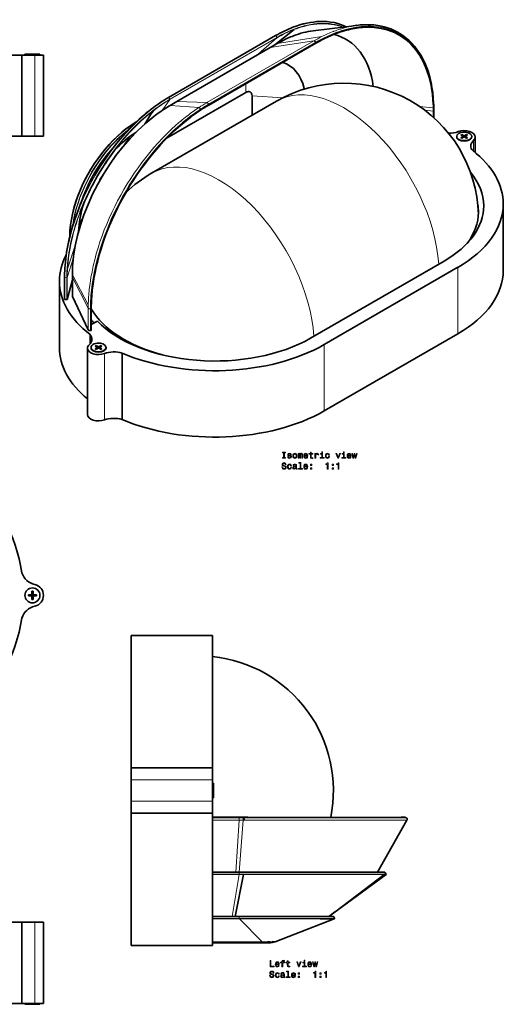
# Model space of a CAD drawing. Extents: x -398 to 403, y -319 to 450.
# Drawn here: x 132 to 403, y -192 to 360 of the extents above; entities that cross this region are included whole.
import ezdxf

# ---------------------------------------------------------------- set-up
doc = ezdxf.new("R2010")
doc.units = 0

msp = doc.modelspace()

# ---------------------------------------------------------------- linework, layer by layer
at = {"color": 7, "lineweight": 35}
for p, q in [((285.52, 354.64), (274.74, 346.02)), ((284.82, 355.93), (284.79, 355.91)), ((275.03, 351.23), (215.01, 316.57)), ((275.03, 351.23), (275.08, 351.25)), ((272.1, 344.5), (219.79, 314.3)), ((297.74, 347.01), (237.63, 312.31)), ((276, 346.75), (272.1, 344.5)), ((132.79, 340.38), (46.72, 340.38)), ((140.09, 340.38), (132.79, 340.38)), ((132.79, 294.78), (132.79, 340.38)), ((135.03, 340.86), (134.52, 340.86)), ((134.52, 340.58), (134.52, 340.86)), ((134.52, 340.58), (135.03, 340.58)), ((134.73, 340.38), (134.52, 340.58)), ((142.92, 340.86), (135.03, 340.86)), ((135.03, 340.58), (142.92, 340.58)), ((144.92, 340.38), (140.09, 340.38)), ((142.71, 340.38), (142.92, 340.58)), ((142.92, 340.58), (142.92, 340.86)), ((144.92, 294.78), (144.92, 340.38)), ((291.08, 321.67), (291.17, 321.27)), ((258.46, 319.41), (214.32, 293.93)), ((214.97, 316.55), (215.01, 316.57)), ((261.87, 306.56), (261.87, 317.45)), ((205.38, 310.09), (205.35, 310.06)), ((275.58, 314.48), (205.57, 274.06)), ((219.79, 314.3), (215.9, 312.05)), ((363.62, 310.75), (363.61, 311.26)), ((363.71, 313.36), (363.72, 313.32)), ((363.77, 311.71), (363.78, 311.67)), ((363.78, 311.67), (363.79, 311.21)), ((363.79, 311.16), (363.79, 311.21)), ((363.8, 309.4), (363.8, 309.35)), ((363.8, 309.35), (363.8, 305.24)), ((363.63, 305.4), (363.63, 308.97)), ((132.79, 294.78), (46.72, 294.78)), ((138.72, 294.78), (126.12, 294.78)), ((140.09, 294.78), (132.79, 294.78)), ((142.62, 294.78), (138.72, 294.78)), ((144.92, 294.78), (140.09, 294.78)), ((376.66, 294.77), (376.66, 294.54)), ((379.48, 295.85), (378.98, 295.57)), ((380.36, 294.77), (378.98, 295.57)), ((380.36, 294.77), (378.98, 293.97)), ((379.79, 293.87), (378.98, 293.97)), ((378.98, 293.97), (379.48, 293.69)), ((380.28, 294.82), (379.48, 295.85)), ((380.86, 295.06), (379.48, 295.85)), ((380.86, 294.48), (379.48, 293.69)), ((380.36, 294.77), (380.36, 294.2)), ((380.64, 294.36), (380.36, 294.71)), ((382.24, 295.85), (380.86, 295.06)), ((380.86, 295.06), (380.86, 294.48)), ((382.24, 293.69), (380.86, 294.48)), ((381.35, 294.71), (381.08, 294.36)), ((382.73, 295.57), (381.35, 294.77)), ((382.73, 293.97), (381.35, 294.77)), ((381.35, 294.77), (381.35, 294.2)), ((382.24, 295.85), (381.43, 294.82)), ((382.73, 293.97), (381.93, 293.87)), ((382.24, 295.85), (382.73, 295.57)), ((382.73, 293.97), (382.24, 293.69)), ((385.06, 294.77), (385.06, 294.54)), ((387.06, 294.37), (387.06, 285.63)), ((185.66, 288.07), (185.67, 288.08)), ((402.8, 219.58), (402.8, 256.81)), ((369.65, 224.83), (294.7, 181.55)), ((377.32, 221.3), (302.37, 178.02)), ((156.73, 215.66), (156.73, 215.68)), ((156.73, 203.43), (156.73, 215.66)), ((156.89, 220.64), (156.89, 220.63)), ((161.1, 217.13), (161.1, 215.54)), ((161.1, 215.54), (161.1, 204.88)), ((153.85, 176.31), (153.85, 213.54)), ((161.1, 214.2), (158.22, 203.32)), ((161.1, 204.88), (170.02, 186.25)), ((157.99, 203.22), (156.9, 203.31)), ((171.73, 198.17), (171.73, 185.92)), ((171.73, 189.15), (175.13, 191.11)), ((171.01, 178.36), (171.01, 183.59)), ((171.73, 185.92), (171.25, 185.85)), ((377.32, 184.06), (302.37, 140.79)), ((173.92, 177.17), (174.42, 177.46)), ((175.3, 176.38), (173.92, 177.17)), ((175.22, 176.42), (174.42, 177.46)), ((175.8, 176.66), (174.42, 177.46)), ((175.8, 176.66), (177.18, 177.46)), ((176.29, 176.38), (177.67, 177.17)), ((176.37, 176.42), (177.18, 177.46)), ((177.18, 177.46), (177.67, 177.17)), ((169.6, 138.75), (169.6, 175.98)), ((171.6, 176.15), (171.6, 176.38)), ((173.92, 175.58), (175.3, 176.38)), ((173.92, 175.58), (174.73, 175.47)), ((173.92, 175.58), (174.42, 175.3)), ((174.42, 175.3), (175.8, 176.09)), ((175.3, 176.38), (175.3, 175.81)), ((175.58, 175.97), (175.3, 176.32)), ((175.8, 176.66), (175.8, 176.09)), ((177.18, 175.3), (175.8, 176.09)), ((176.02, 175.97), (176.29, 176.32)), ((177.67, 175.58), (176.29, 176.38)), ((176.29, 176.38), (176.29, 175.81)), ((177.67, 175.58), (176.87, 175.47)), ((177.18, 175.3), (177.67, 175.58)), ((180, 176.15), (180, 176.38)), ((188.97, 135.98), (188.97, 173.22)), ((139.07, 39.63), (138.37, 39.63)), ((138.37, 39.63), (138.37, 37.68)), ((139.07, 39.63), (139.07, 37.68)), ((136.42, 36.98), (136.42, 37.68)), ((138.37, 37.68), (136.42, 37.68)), ((138.37, 36.98), (136.42, 36.98)), ((138.37, 36.98), (138.37, 37.68)), ((139.07, 37.68), (138.37, 37.68)), ((139.07, 36.98), (138.37, 36.98)), ((138.37, 36.98), (138.37, 35.03)), ((139.07, 35.03), (138.37, 35.03)), ((139.07, 36.98), (139.07, 37.68)), ((141.02, 37.68), (139.07, 37.68)), ((139.07, 36.98), (139.07, 35.03)), ((141.02, 36.98), (139.07, 36.98)), ((141.02, 36.98), (141.02, 37.68)), ((194.1, 14.89), (239.7, 14.89)), ((194.1, -59.41), (194.1, 14.89)), ((239.7, -59.41), (239.7, 14.89)), ((194.1, -68.21), (194.1, 7.89)), ((194.1, -37.21), (194.1, -32.71)), ((194.1, -41.71), (194.1, -37.21)), ((239.7, -59.41), (194.1, -59.41)), ((194.1, -59.41), (194.1, -66.06)), ((239.7, -66.06), (239.7, -59.41)), ((194.1, -66.06), (194.1, -78.16)), ((239.7, -78.16), (239.7, -66.06)), ((194.1, -76.01), (194.1, -68.21)), ((239.7, -68.12), (239.91, -67.91)), ((239.91, -70.1), (239.91, -67.91)), ((240.19, -67.91), (239.91, -67.91)), ((239.91, -76.31), (239.91, -70.1)), ((240.19, -67.91), (240.19, -70.1)), ((240.19, -70.1), (240.19, -76.31)), ((194.1, -152.11), (194.1, -76.01)), ((239.7, -76.1), (239.91, -76.31)), ((240.19, -76.31), (239.91, -76.31)), ((194.1, -78.16), (194.1, -84.81)), ((239.7, -84.81), (239.7, -78.16)), ((239.7, -84.81), (194.1, -84.81)), ((194.1, -159.11), (194.1, -84.81)), ((239.7, -159.11), (239.7, -84.81)), ((239.7, -87.16), (254.7, -87.16)), ((256.9, -87.16), (254.7, -87.16)), ((256.9, -87.16), (257.53, -87.16)), ((257.53, -87.16), (259.57, -87.16)), ((345.55, -87.16), (346.59, -87.16)), ((346.59, -87.16), (347.69, -87.16)), ((348.33, -87.41), (347.89, -87.16)), ((332.2, -117.9), (348.71, -88.77)), ((194.1, -107.01), (194.1, -102.51)), ((194.1, -111.51), (194.1, -107.01)), ((252.76, -117.9), (239.7, -117.9)), ((254.68, -117.98), (239.7, -117.98)), ((252.48, -142.77), (257.18, -119.23)), ((254.7, -117.9), (252.76, -117.9)), ((254.7, -117.98), (254.68, -117.98)), ((254.7, -117.9), (255.25, -117.9)), ((254.7, -117.98), (257.16, -117.98)), ((255.25, -117.9), (257.05, -117.9)), ((257.05, -117.9), (331.11, -117.9)), ((257.16, -117.98), (257.18, -117.98)), ((331.14, -117.9), (292.03, -117.9)), ((304.99, -142.8), (337.04, -119.23)), ((331.11, -117.9), (331.76, -117.9)), ((331.77, -117.9), (331.14, -117.9)), ((331.76, -117.9), (332.2, -117.9)), ((332.2, -117.9), (331.77, -117.9)), ((335.14, -117.97), (335.14, -117.97)), ((336.43, -118.06), (336.41, -118.04)), ((337.08, -118.95), (336.43, -118.06)), ((254.7, -142.77), (239.7, -142.77)), ((254.77, -142.77), (254.7, -142.77)), ((308.13, -143.93), (307.73, -142.9)), ((46.72, -145.94), (132.79, -145.94)), ((132.79, -145.94), (140.09, -145.94)), ((132.79, -145.94), (132.79, -191.54)), ((140.09, -145.94), (144.92, -145.94)), ((144.92, -145.94), (144.92, -191.54)), ((274.94, -156.94), (308.01, -144.18)), ((194.1, -159.11), (239.7, -159.11)), ((267.53, -157.61), (239.7, -157.61)), ((271.34, -157.61), (267.53, -157.61)), ((46.72, -191.54), (132.79, -191.54)), ((132.79, -191.54), (140.09, -191.54)), ((134.73, -191.54), (134.52, -191.74)), ((142.4, -191.74), (134.52, -191.74)), ((134.52, -191.74), (134.52, -192.02)), ((134.52, -192.02), (142.4, -192.02)), ((140.09, -191.54), (144.92, -191.54)), ((142.92, -191.74), (142.4, -191.74)), ((142.4, -192.02), (142.92, -192.02)), ((142.71, -191.54), (142.92, -191.74)), ((142.92, -191.74), (142.92, -192.02))]:
    msp.add_line(p, q, dxfattribs=at)
at = {"color": 7, "lineweight": 13}
for p, q in [((284.99, 355.83), (284.96, 355.82)), ((285.52, 354.9), (285.55, 354.91)), ((285.52, 354.64), (285.55, 354.65)), ((307.61, 353.62), (307.7, 353.66)), ((311.35, 354.93), (311.44, 354.96)), ((312.26, 354.04), (312.34, 354.07)), ((275.22, 351.14), (215.2, 316.48)), ((275.85, 350.24), (215.82, 315.59)), ((275.88, 350), (215.85, 315.34)), ((296.49, 348.27), (236.61, 313.7)), ((264.01, 339.82), (275.88, 350)), ((272.1, 344.5), (296.49, 348.27)), ((275.22, 351.14), (275.26, 351.16)), ((275.26, 351.16), (275.89, 350.27)), ((275.89, 350.27), (275.85, 350.24)), ((275.92, 350.02), (275.88, 350)), ((276, 346.75), (300.94, 350.67)), ((296.6, 348.33), (296.48, 348.27)), ((300.94, 350.67), (301.05, 350.73)), ((301.89, 349.8), (302, 349.86)), ((302, 349.86), (302.15, 349.39)), ((308.53, 352.74), (308.62, 352.78)), ((297.45, 347.4), (237.57, 312.83)), ((297.56, 347.47), (297.45, 347.4)), ((297.56, 347.47), (297.74, 347.01)), ((140.09, 294.78), (140.09, 340.38)), ((258.46, 319.41), (258.46, 324.33)), ((211.48, 309.29), (215.85, 315.34)), ((215.16, 316.46), (215.2, 316.48)), ((215.16, 316.46), (215.78, 315.56)), ((215.82, 315.59), (215.78, 315.56)), ((215.85, 315.34), (215.81, 315.32)), ((261.87, 317.45), (278.97, 316.33)), ((205.57, 310), (205.53, 309.98)), ((215.9, 312.05), (232.15, 310.95)), ((219.79, 314.3), (236.61, 313.7)), ((232.05, 310.89), (232.15, 310.95)), ((233.03, 310.04), (233.13, 310.1)), ((233.03, 310.04), (233.22, 309.59)), ((236.61, 313.7), (236.49, 313.63)), ((237.57, 312.83), (237.46, 312.77)), ((237.46, 312.77), (237.63, 312.31)), ((355.69, 311.59), (363.62, 310.75)), ((358.58, 309.53), (363.63, 308.97)), ((363.75, 311.04), (363.62, 310.75)), ((363.77, 309.24), (363.63, 308.97)), ((363.68, 313.18), (363.68, 313.14)), ((363.74, 311.55), (363.74, 311.5)), ((363.74, 311.5), (363.75, 311.04)), ((363.75, 311), (363.75, 311.04)), ((363.77, 309.24), (363.77, 309.2)), ((206.24, 309.14), (206.27, 309.17)), ((206.31, 308.92), (206.34, 308.94)), ((225.51, 306.23), (225.61, 306.31)), ((226.52, 305.4), (226.62, 305.47)), ((363.77, 309.2), (363.77, 305.28)), ((221.77, 303.22), (221.86, 303.29)), ((222.79, 302.4), (222.88, 302.47)), ((189.83, 289.38), (193.37, 294.68)), ((386.1, 292.46), (386.1, 286.41)), ((167.69, 251.03), (164.91, 245.39)), ((162.99, 234.7), (158.37, 220.46)), ((161.69, 226.79), (158.22, 215.55)), ((377.32, 184.06), (377.32, 221.3)), ((156.9, 215.55), (156.9, 215.56)), ((156.9, 215.56), (157.99, 215.47)), ((156.9, 203.31), (156.9, 215.55)), ((157.06, 220.53), (157.06, 220.51)), ((157.99, 215.47), (157.99, 215.45)), ((157.99, 203.22), (157.99, 215.45)), ((158.14, 220.38), (158.14, 220.39)), ((158.22, 215.56), (158.22, 215.55)), ((158.22, 203.32), (158.22, 215.55)), ((158.37, 220.46), (158.37, 220.47)), ((161.1, 217.13), (170.04, 200.28)), ((161.1, 215.54), (170.02, 198.45)), ((170.3, 205.68), (170.3, 205.71)), ((171.53, 205.24), (171.53, 205.28)), ((170.04, 200.32), (170.04, 200.28)), ((170.19, 204.12), (170.2, 204.16)), ((171.27, 199.91), (171.75, 199.98)), ((171.27, 199.91), (171.27, 199.87)), ((171.42, 203.7), (171.43, 203.74)), ((170.02, 198.45), (170.02, 198.5)), ((170.02, 198.45), (170.02, 186.25)), ((171.25, 198.09), (171.73, 198.17)), ((171.25, 198.05), (171.25, 198.09)), ((171.25, 198.05), (171.25, 185.85)), ((302.37, 140.79), (302.37, 178.02)), ((179.11, 135.72), (179.11, 172.95)), ((239.7, -66.06), (194.1, -66.06)), ((239.7, -78.16), (194.1, -78.16)), ((254.64, -87.41), (239.7, -87.41)), ((254.64, -87.41), (254.64, -88.77)), ((254.7, -87.41), (254.64, -87.41)), ((254.7, -87.41), (254.7, -87.16)), ((254.7, -87.41), (254.7, -88.77)), ((254.7, -87.41), (256.86, -87.41)), ((256.86, -87.41), (256.91, -87.41)), ((256.91, -87.41), (256.9, -87.16)), ((257.49, -87.41), (256.91, -87.41)), ((257.54, -87.41), (257.49, -87.41)), ((259.54, -87.41), (257.54, -87.41)), ((259.59, -87.41), (259.54, -87.41)), ((346, -87.41), (345.97, -87.41)), ((347.02, -87.41), (346, -87.41)), ((347.04, -87.41), (347.02, -87.41)), ((348.12, -87.41), (347.04, -87.41)), ((348.12, -87.41), (347.69, -87.16)), ((348.13, -87.41), (348.12, -87.41)), ((254.64, -88.77), (239.7, -88.77)), ((252.76, -117.9), (254.64, -88.77)), ((254.7, -88.77), (254.64, -88.77)), ((254.7, -88.77), (256.87, -88.77)), ((254.7, -117.9), (256.87, -88.77)), ((256.87, -88.77), (256.92, -88.77)), ((257.5, -88.77), (256.92, -88.77)), ((257.55, -88.77), (257.5, -88.77)), ((259.56, -88.77), (257.55, -88.77)), ((259.61, -88.77), (259.56, -88.77)), ((346.33, -88.77), (259.61, -88.77)), ((332.2, -117.9), (348.5, -88.77)), ((346.36, -88.77), (346.33, -88.77)), ((347.38, -88.77), (346.36, -88.77)), ((347.41, -88.77), (347.38, -88.77)), ((348.49, -88.77), (347.41, -88.77)), ((348.5, -88.77), (348.49, -88.77)), ((254.68, -118.06), (239.7, -118.06)), ((254.68, -118.95), (239.7, -118.95)), ((254.68, -119.23), (239.7, -119.23)), ((250.65, -142.77), (254.68, -119.23)), ((254.68, -117.98), (254.68, -118.06)), ((254.7, -118.06), (254.68, -118.06)), ((254.68, -118.95), (254.68, -119.23)), ((254.68, -118.95), (254.7, -118.95)), ((254.68, -119.23), (254.7, -119.23)), ((254.7, -118.06), (254.7, -117.98)), ((254.7, -118.95), (254.7, -118.06)), ((254.7, -118.06), (257.16, -118.06)), ((254.7, -119.23), (254.7, -118.95)), ((257.18, -118.95), (254.7, -118.95)), ((257.18, -119.23), (254.7, -119.23)), ((257.16, -118.06), (257.18, -118.06)), ((257.2, -118.95), (257.18, -118.95)), ((257.2, -119.23), (257.18, -119.23)), ((257.2, -118.95), (335.93, -118.95)), ((308.3, -140.23), (335.89, -119.23)), ((308.32, -140.22), (335.89, -119.23)), ((335.3, -118.05), (335.3, -118.05)), ((335.88, -119.23), (335.89, -119.23)), ((335.93, -118.95), (335.93, -118.95)), ((335.93, -118.95), (337.08, -118.95)), ((254.7, -142.9), (239.7, -142.9)), ((254.7, -142.77), (254.7, -142.9)), ((254.7, -143.93), (254.7, -142.9)), ((254.77, -142.9), (254.7, -142.9)), ((254.77, -142.9), (254.77, -142.77)), ((140.09, -145.94), (140.09, -191.54)), ((254.7, -143.93), (239.7, -143.93)), ((254.7, -144.18), (239.7, -144.18)), ((254.7, -143.93), (254.7, -144.18)), ((254.7, -143.93), (254.77, -143.93)), ((254.7, -144.18), (254.77, -144.18)), ((254.77, -144.18), (254.77, -143.93)), ((267.53, -156.94), (254.77, -144.18)), ((267.53, -156.94), (239.7, -156.94)), ((267.53, -156.94), (267.53, -157.61))]:
    msp.add_line(p, q, dxfattribs=at)
at = {"color": 7, "lineweight": 35}
for points in [[(284.82, 355.93), (286.61, 356.58), (288.63, 357.23), (290.64, 357.79), (292.63, 358.26), (294.59, 358.63), (296.38, 358.89), (298.28, 359.09), (300.16, 359.19), (302, 359.19), (303.77, 359.1), (305.87, 358.88), (307.92, 358.53), (310.01, 358.01), (311.46, 357.56), (313.08, 356.95), (314.64, 356.25)], [(363.71, 313.36), (363.52, 316.35), (363.21, 319.27), (362.8, 322.12), (362.28, 324.88), (361.75, 327.18), (361.19, 329.23), (360.57, 331.23), (359.88, 333.16), (359.13, 335.03), (358.38, 336.71), (357.47, 338.53), (356.49, 340.28), (355.44, 341.96), (354.33, 343.55), (352.92, 345.36), (351.41, 347.05), (349.78, 348.65), (348.59, 349.7), (346.94, 350.99), (345.29, 352.12), (343.48, 353.2), (341.59, 354.16), (339.67, 354.99), (337.87, 355.64), (336.01, 356.19), (334.4, 356.57), (332.42, 356.94), (330.12, 357.22), (327.95, 357.37), (326.19, 357.39), (324.4, 357.35), (322.6, 357.23), (320.7, 357.02)], [(261.87, 317.45), (261.81, 318.14), (261.63, 318.73), (261.35, 319.22), (261.17, 319.42), (260.96, 319.58), (260.74, 319.71), (260.49, 319.8), (260.23, 319.86), (259.95, 319.87), (259.47, 319.82), (258.97, 319.66), (258.46, 319.41)], [(196.93, 302.82), (195.28, 301.81), (193.63, 300.71), (191.18, 298.92), (188.82, 297.02), (186.44, 294.92), (184.03, 292.59), (181.75, 290.18), (179.54, 287.64), (177.4, 284.98), (175.35, 282.22), (173.39, 279.35), (171.53, 276.4), (169.79, 273.38), (168.16, 270.3), (166.66, 267.17), (165.29, 264.01), (164.05, 260.83), (162.96, 257.64), (162.02, 254.46), (161.2, 251.21), (160.57, 248.09), (160.1, 245.1), (159.78, 242.08), (159.65, 240.11), (159.6, 238.18)], [(182.66, 286.78), (183.92, 288.28), (184.49, 289)], [(335.14, -117.97), (323.46, -117.98), (257.18, -117.98)], [(336.43, -118.06), (336.31, -117.99), (336.15, -117.98), (335.14, -117.97)], [(254.77, -142.77), (290.99, -142.81), (304.42, -142.8), (307.52, -142.77)]]:
    msp.add_lwpolyline(points, dxfattribs=at)
at = {"color": 7, "lineweight": 13}
for points in [[(312.34, 354.07), (315.04, 354.85), (317.72, 355.48), (320.39, 355.96), (323.04, 356.29), (325.65, 356.46), (326.95, 356.49), (328.23, 356.48), (330.14, 356.38), (332.02, 356.19), (333.87, 355.91), (335.68, 355.53), (337.85, 354.95), (339.95, 354.22), (341.98, 353.35), (343.95, 352.35), (345.83, 351.21), (347.64, 349.94), (349.36, 348.54), (350.99, 347.01), (352.53, 345.37), (353.97, 343.61), (355.22, 341.87), (356.39, 340.05), (357.47, 338.14), (358.47, 336.15), (359.38, 334.09), (359.89, 332.78), (360.37, 331.45), (360.84, 330.05), (361.26, 328.63), (362, 325.75), (362.61, 322.8), (363.1, 319.66), (363.46, 316.45), (363.68, 313.18)], [(275.08, 351.25), (275.13, 351.26), (275.2, 351.22), (275.26, 351.16)], [(275.89, 350.27), (275.94, 350.13), (275.94, 350.06), (275.92, 350.02)], [(297.56, 347.47), (297.38, 347.81), (297.13, 348.1), (296.92, 348.25), (296.69, 348.33), (296.6, 348.33)], [(214.97, 316.55), (215.02, 316.56), (215.1, 316.52), (215.16, 316.46)], [(215.78, 315.56), (215.84, 315.42), (215.83, 315.36), (215.81, 315.32)], [(233.03, 310.04), (232.79, 310.43), (232.46, 310.74), (232.25, 310.85), (232.05, 310.89)], [(237.46, 312.77), (237.28, 313.11), (237.03, 313.4), (236.81, 313.55), (236.58, 313.63), (236.49, 313.63)], [(196.54, 302.45), (194.18, 300.93), (191.86, 299.27), (189.58, 297.48), (187.36, 295.56), (185.2, 293.54), (183.1, 291.41), (181.87, 290.08), (180.66, 288.72), (178.33, 285.91), (176.1, 282.99), (173.99, 279.97), (172.08, 276.98), (170.28, 273.92), (168.6, 270.8), (167.04, 267.62), (165.62, 264.39), (164.33, 261.12), (163.18, 257.82), (162.22, 254.62), (161.4, 251.4), (160.73, 248.19), (160.46, 246.59), (160.22, 244.99), (159.98, 242.88), (159.82, 240.78), (159.73, 238.7)], [(161.13, 243.85), (161.49, 246.44), (161.97, 249.05), (162.55, 251.67), (163.23, 254.28), (163.74, 256.02), (164.29, 257.75), (164.88, 259.49), (165.51, 261.22), (166.9, 264.64), (168.43, 268.03), (170.1, 271.35), (171.91, 274.61), (173.86, 277.79), (175.92, 280.88), (178.04, 283.79), (180.26, 286.59), (182.59, 289.28), (183.81, 290.6), (185.05, 291.89), (186.28, 293.1), (187.52, 294.28), (189.24, 295.81), (190.99, 297.27), (192.78, 298.66)], [(161.58, 245.34), (161.95, 247.64), (162.41, 249.97), (162.96, 252.32), (163.68, 254.97), (164.49, 257.61), (165.39, 260.2), (166.57, 263.25), (167.85, 266.23), (168.77, 268.19), (170.15, 270.94), (171.63, 273.64), (173.18, 276.26), (174.8, 278.81), (176.74, 281.63), (178.78, 284.36), (180.91, 287), (183.15, 289.54), (185.16, 291.66), (187.25, 293.68), (189.3, 295.53), (191.71, 297.52)], [(156.73, 215.68), (156.75, 215.63), (156.82, 215.58), (156.9, 215.56)], [(157.99, 215.47), (158.14, 215.49), (158.19, 215.52), (158.22, 215.56)], [(171.25, 198.09), (170.86, 198.08), (170.49, 198.15), (170.25, 198.26), (170.07, 198.42), (170.02, 198.5)], [(257.49, -87.41), (257.5, -88.15), (257.5, -88.77)], [(257.54, -87.41), (257.56, -88.15), (257.55, -88.77)], [(335.3, -118.05), (323.86, -118.06), (257.18, -118.06)], [(336.43, -118.06), (336.43, -118.06), (336.41, -118.06), (335.3, -118.05)], [(307.73, -142.9), (307.73, -142.9), (307.66, -142.9), (307.19, -142.91), (303.32, -142.92), (280.99, -142.93), (254.77, -142.9)], [(254.77, -143.93), (305.39, -143.93), (308.12, -143.93), (308.13, -143.93)], [(254.77, -144.18), (300.01, -144.19), (307.89, -144.19), (308.01, -144.18), (308.01, -144.18)], [(274.94, -156.94), (275, -156.91), (275.02, -156.89), (275.03, -156.88), (275.03, -156.87), (275.03, -156.86), (275, -156.84), (274.86, -156.79), (274.31, -156.73), (273.58, -156.7), (271.81, -156.72), (270.67, -156.76), (267.53, -156.94)]]:
    msp.add_lwpolyline(points, dxfattribs=at)
for points in [[(279.61, 114.64), (278.97, 114.64), (278.97, 114.22), (280.72, 114.22), (280.72, 114.64), (280.08, 114.64), (280.08, 117.3), (280.72, 117.3), (280.72, 117.72), (278.97, 117.72), (278.97, 117.3), (279.61, 117.3)], [(283.16, 115.8), (282.74, 115.9), (282.42, 116.02), (282.31, 116.25), (282.34, 116.42), (282.45, 116.54), (282.62, 116.62), (282.87, 116.65), (283.1, 116.62), (283.29, 116.52), (283.41, 116.39), (283.46, 116.21), (283.9, 116.21), (283.9, 116.22), (283.82, 116.55), (283.61, 116.8), (283.29, 116.96), (282.87, 117.02), (282.44, 116.96), (282.13, 116.8), (281.93, 116.55), (281.87, 116.24), (281.91, 115.93), (282.05, 115.72), (282.29, 115.57), (282.62, 115.47), (283.12, 115.34), (283.42, 115.22), (283.5, 115.12), (283.53, 114.97), (283.49, 114.78), (283.37, 114.64), (283.17, 114.55), (282.91, 114.52), (282.63, 114.55), (282.43, 114.65), (282.29, 114.83), (282.24, 115.06), (281.81, 115.06), (281.88, 114.66), (282.08, 114.37), (282.41, 114.19), (282.87, 114.12), (283.34, 114.19), (283.69, 114.37), (283.9, 114.65), (283.98, 115.02), (283.92, 115.33), (283.76, 115.55), (283.51, 115.69)], [(284.74, 115.57), (284.82, 114.96), (285.06, 114.5), (285.42, 114.22), (285.92, 114.12), (286.41, 114.22), (286.77, 114.5), (287.01, 114.95), (287.09, 115.57), (287.01, 116.19), (286.77, 116.65), (286.41, 116.92), (285.92, 117.02), (285.42, 116.92), (285.06, 116.64), (284.82, 116.19)], [(285.2, 115.58), (285.24, 116.03), (285.38, 116.36), (285.61, 116.56), (285.92, 116.63), (286.22, 116.56), (286.45, 116.36), (286.59, 116.03), (286.64, 115.58), (286.59, 115.12), (286.45, 114.78), (286.22, 114.58), (285.92, 114.52), (285.61, 114.58), (285.38, 114.78), (285.24, 115.12)], [(287.73, 114.22), (288.14, 114.22), (288.14, 116.03), (288.17, 116.3), (288.24, 116.5), (288.36, 116.62), (288.51, 116.66), (288.63, 116.62), (288.71, 116.52), (288.75, 116.35), (288.77, 116.12), (288.77, 114.22), (289.15, 114.22), (289.15, 116.03), (289.18, 116.3), (289.25, 116.49), (289.37, 116.62), (289.52, 116.66), (289.64, 116.62), (289.73, 116.52), (289.78, 116.12), (289.78, 114.22), (290.18, 114.22), (290.18, 116.09), (290.16, 116.48), (290.08, 116.78), (289.92, 116.96), (289.65, 117.02), (289.35, 116.92), (289.11, 116.63), (288.92, 116.92), (288.61, 117.02), (288.32, 116.92), (288.13, 116.64), (288.13, 116.93), (287.73, 116.93)], [(291.33, 115.45), (293.11, 115.45), (293.11, 115.65), (293.03, 116.23), (292.81, 116.67), (292.46, 116.93), (291.99, 117.02), (291.53, 116.92), (291.18, 116.64), (290.95, 116.18), (290.87, 115.58), (290.95, 114.96), (291.17, 114.5), (291.52, 114.22), (291.97, 114.12), (292.37, 114.19), (292.69, 114.36), (292.93, 114.63), (293.06, 115), (292.63, 115), (292.53, 114.8), (292.4, 114.64), (292.03, 114.52), (291.74, 114.58), (291.53, 114.75), (291.38, 115.04), (291.33, 115.43)], [(291.33, 115.82), (291.39, 116.17), (291.53, 116.42), (291.73, 116.58), (292, 116.64), (292.27, 116.58), (292.48, 116.42), (292.6, 116.17), (292.65, 115.82)], [(294.58, 116.46), (294.58, 115.1), (294.61, 114.66), (294.75, 114.36), (295.03, 114.18), (295.51, 114.12), (296.03, 114.15), (296.03, 114.53), (295.65, 114.5), (295.3, 114.54), (295.12, 114.67), (295.04, 114.88), (295.02, 115.18), (295.02, 116.46), (296.03, 116.46), (296.03, 116.84), (295.02, 116.84), (295.02, 117.63), (294.58, 117.63), (294.58, 116.84), (293.81, 116.84), (293.81, 116.46)], [(297.18, 114.22), (297.63, 114.22), (297.63, 115.77), (297.67, 116.14), (297.81, 116.41), (298.03, 116.57), (298.33, 116.63), (298.55, 116.59), (298.72, 116.49), (298.82, 116.32), (298.85, 116.09), (299.3, 116.09), (299.24, 116.49), (299.08, 116.79), (298.8, 116.96), (298.42, 117.02), (298.16, 116.98), (297.94, 116.88), (297.74, 116.71), (297.59, 116.48), (297.59, 116.93), (297.18, 116.93)], [(301.41, 114.59), (301.41, 116.84), (300.27, 116.84), (300.27, 116.46), (300.97, 116.46), (300.97, 114.59), (300.06, 114.59), (300.06, 114.22), (302.33, 114.22), (302.33, 114.59)], [(301.43, 117.84), (300.96, 117.84), (300.96, 117.34), (301.43, 117.34)], [(304.81, 116.03), (305.25, 116.03), (305.16, 116.43), (304.95, 116.75), (304.61, 116.95), (304.17, 117.02), (303.68, 116.92), (303.32, 116.64), (303.08, 116.18), (303, 115.57), (303.08, 114.96), (303.31, 114.5), (303.66, 114.22), (304.15, 114.12), (304.59, 114.2), (304.93, 114.41), (305.16, 114.74), (305.26, 115.19), (304.83, 115.19), (304.76, 114.91), (304.62, 114.69), (304.42, 114.56), (304.17, 114.52), (303.86, 114.59), (303.64, 114.79), (303.5, 115.12), (303.46, 115.58), (303.5, 116.04), (303.64, 116.36), (303.87, 116.57), (304.17, 116.64), (304.43, 116.59), (304.63, 116.47), (304.76, 116.28)], [(309.97, 114.22), (310.44, 114.22), (311.43, 116.93), (310.97, 116.93), (310.21, 114.74), (309.43, 116.93), (308.97, 116.93)], [(313.55, 114.59), (313.55, 116.84), (312.41, 116.84), (312.41, 116.46), (313.11, 116.46), (313.11, 114.59), (312.2, 114.59), (312.2, 114.22), (314.47, 114.22), (314.47, 114.59)], [(313.57, 117.84), (313.1, 117.84), (313.1, 117.34), (313.57, 117.34)], [(315.62, 115.45), (317.4, 115.45), (317.4, 115.65), (317.32, 116.23), (317.1, 116.67), (316.75, 116.93), (316.28, 117.02), (315.82, 116.92), (315.47, 116.64), (315.24, 116.18), (315.16, 115.58), (315.23, 114.96), (315.46, 114.5), (315.81, 114.22), (316.26, 114.12), (316.66, 114.19), (316.98, 114.36), (317.22, 114.63), (317.35, 115), (316.91, 115), (316.82, 114.8), (316.69, 114.64), (316.32, 114.52), (316.03, 114.58), (315.81, 114.75), (315.67, 115.04), (315.62, 115.43)], [(315.62, 115.82), (315.68, 116.17), (315.81, 116.42), (316.02, 116.58), (316.29, 116.64), (316.56, 116.58), (316.77, 116.42), (316.89, 116.17), (316.94, 115.82)], [(318.91, 114.22), (319.31, 116.52), (319.72, 114.22), (320.14, 114.22), (320.81, 116.93), (320.38, 116.93), (319.93, 114.63), (319.53, 116.93), (319.09, 116.93), (318.69, 114.63), (318.24, 116.93), (317.82, 116.93), (318.49, 114.22)], [(279.05, 109.33), (278.59, 109.33), (278.69, 108.79), (278.94, 108.4), (279.33, 108.16), (279.86, 108.08), (280.38, 108.16), (280.76, 108.38), (281.01, 108.73), (281.1, 109.19), (281.03, 109.6), (280.81, 109.87), (280.47, 110.04), (280.01, 110.18), (279.62, 110.27), (279.36, 110.38), (279.22, 110.54), (279.17, 110.8), (279.22, 111.02), (279.35, 111.19), (279.55, 111.31), (279.83, 111.35), (280.11, 111.3), (280.33, 111.16), (280.48, 110.94), (280.55, 110.63), (281.01, 110.63), (281.01, 110.64), (280.92, 111.11), (280.69, 111.47), (280.31, 111.69), (279.81, 111.76), (279.36, 111.69), (279, 111.48), (278.78, 111.15), (278.7, 110.73), (278.76, 110.35), (278.95, 110.09), (279.26, 109.92), (279.67, 109.79), (280.08, 109.67), (280.39, 109.56), (280.57, 109.4), (280.64, 109.14), (280.58, 108.87), (280.42, 108.67), (280.18, 108.54), (279.88, 108.5), (279.53, 108.56), (279.27, 108.72), (279.1, 108.98)], [(283.56, 109.98), (284, 109.98), (283.91, 110.39), (283.69, 110.7), (283.36, 110.9), (282.92, 110.98), (282.43, 110.88), (282.06, 110.59), (281.83, 110.14), (281.75, 109.52), (281.83, 108.91), (282.05, 108.46), (282.41, 108.17), (282.9, 108.08), (283.34, 108.15), (283.67, 108.36), (283.91, 108.7), (284.01, 109.14), (283.58, 109.14), (283.51, 108.86), (283.37, 108.65), (283.16, 108.52), (282.92, 108.48), (282.61, 108.54), (282.39, 108.74), (282.25, 109.07), (282.21, 109.53), (282.25, 109.99), (282.39, 110.32), (282.62, 110.52), (282.92, 110.59), (283.18, 110.54), (283.38, 110.43), (283.51, 110.24)], [(286.48, 108.53), (286.48, 108.51), (286.51, 108.34), (286.58, 108.22), (286.9, 108.12), (287.15, 108.16), (287.15, 108.51), (287.04, 108.49), (286.9, 108.56), (286.88, 108.76), (286.88, 110.16), (286.82, 110.52), (286.64, 110.77), (286.33, 110.92), (285.9, 110.98), (285.47, 110.92), (285.16, 110.75), (284.96, 110.48), (284.9, 110.12), (284.9, 110.09), (285.3, 110.09), (285.33, 110.31), (285.44, 110.46), (285.63, 110.55), (285.88, 110.58), (286.13, 110.56), (286.31, 110.48), (286.41, 110.35), (286.45, 110.17), (286.43, 109.96), (286.35, 109.85), (286.14, 109.8), (285.77, 109.76), (285.33, 109.67), (285.02, 109.51), (284.84, 109.26), (284.79, 108.88), (284.84, 108.55), (284.99, 108.3), (285.25, 108.15), (285.59, 108.09), (286.06, 108.2)], [(288.79, 111.42), (288.79, 108.55), (287.88, 108.55), (287.88, 108.17), (290.14, 108.17), (290.14, 108.55), (289.24, 108.55), (289.24, 111.79), (288.1, 111.79), (288.1, 111.42)], [(291.33, 109.4), (293.11, 109.4), (293.11, 109.61), (293.03, 110.19), (292.81, 110.62), (292.46, 110.88), (291.99, 110.98), (291.53, 110.88), (291.18, 110.59), (290.95, 110.14), (290.87, 109.53), (290.95, 108.91), (291.17, 108.46), (291.52, 108.17), (291.97, 108.08), (292.37, 108.14), (292.69, 108.31), (292.93, 108.59), (293.06, 108.95), (292.63, 108.95), (292.53, 108.75), (292.4, 108.6), (292.03, 108.48), (291.74, 108.53), (291.53, 108.71), (291.38, 109), (291.33, 109.38)], [(291.33, 109.77), (291.39, 110.12), (291.53, 110.38), (291.73, 110.53), (292, 110.59), (292.27, 110.53), (292.48, 110.38), (292.6, 110.12), (292.65, 109.77)], [(294.68, 110.13), (295.37, 110.13), (295.37, 110.88), (294.68, 110.88)], [(304.04, 108.17), (304.5, 108.17), (304.5, 111.7), (304.16, 111.7), (304.07, 111.39), (303.89, 111.18), (303.61, 111.06), (303.23, 111.02), (303.23, 110.66), (304.04, 110.66)], [(306.82, 110.13), (307.52, 110.13), (307.52, 110.88), (306.82, 110.88)], [(310.11, 108.17), (310.57, 108.17), (310.57, 111.7), (310.23, 111.7), (310.14, 111.39), (309.96, 111.18), (309.68, 111.06), (309.3, 111.02), (309.3, 110.66), (310.11, 110.66)], [(286.43, 109.12), (286.37, 108.86), (286.21, 108.66), (285.97, 108.53), (285.67, 108.48), (285.48, 108.51), (285.34, 108.59), (285.26, 108.73), (285.23, 108.92), (285.25, 109.1), (285.33, 109.23), (285.66, 109.37), (286.06, 109.43), (286.43, 109.55)], [(294.68, 108.17), (295.37, 108.17), (295.37, 108.92), (294.68, 108.92)], [(306.82, 108.17), (307.52, 108.17), (307.52, 108.92), (306.82, 108.92)], [(271.96, -170.97), (274.21, -170.97), (274.21, -170.54), (272.43, -170.54), (272.43, -167.47), (271.96, -167.47)], [(275.37, -169.74), (277.14, -169.74), (277.15, -169.54), (277.07, -168.96), (276.84, -168.52), (276.49, -168.26), (276.02, -168.16), (275.56, -168.27), (275.21, -168.55), (274.98, -169.01), (274.9, -169.61), (274.98, -170.23), (275.21, -170.69), (275.55, -170.97), (276.01, -171.06), (276.4, -171), (276.72, -170.83), (276.96, -170.55), (277.1, -170.19), (276.66, -170.19), (276.57, -170.39), (276.44, -170.54), (276.06, -170.67), (275.78, -170.61), (275.56, -170.43), (275.42, -170.15), (275.37, -169.76)], [(275.37, -169.37), (275.42, -169.02), (275.56, -168.76), (275.77, -168.61), (276.04, -168.55), (276.31, -168.61), (276.51, -168.76), (276.64, -169.02), (276.68, -169.37)], [(278.63, -168.73), (278.63, -170.97), (279.07, -170.97), (279.07, -168.73), (280.08, -168.73), (280.08, -168.35), (279.07, -168.35), (279.07, -168.18), (279.11, -167.98), (279.23, -167.85), (279.42, -167.77), (279.7, -167.74), (280.08, -167.76), (280.08, -167.37), (279.6, -167.35), (279.17, -167.39), (278.87, -167.53), (278.69, -167.77), (278.63, -168.1), (278.63, -168.35), (277.82, -168.35), (277.82, -168.73)], [(281.65, -168.73), (281.65, -170.09), (281.68, -170.52), (281.82, -170.83), (282.1, -171), (282.58, -171.06), (283.1, -171.04), (283.1, -170.66), (282.72, -170.69), (282.37, -170.65), (282.19, -170.52), (282.1, -170.31), (282.09, -170.01), (282.09, -168.73), (283.1, -168.73), (283.1, -168.35), (282.09, -168.35), (282.09, -167.56), (281.65, -167.56), (281.65, -168.35), (280.88, -168.35), (280.88, -168.73)], [(287.93, -170.97), (288.4, -170.97), (289.39, -168.26), (288.93, -168.26), (288.17, -170.44), (287.4, -168.26), (286.93, -168.26)], [(291.52, -170.6), (291.52, -168.35), (290.38, -168.35), (290.38, -168.73), (291.07, -168.73), (291.07, -170.6), (290.16, -170.6), (290.16, -170.97), (292.43, -170.97), (292.43, -170.6)], [(291.53, -167.35), (291.06, -167.35), (291.06, -167.85), (291.53, -167.85)], [(293.58, -169.74), (295.36, -169.74), (295.36, -169.54), (295.28, -168.96), (295.06, -168.52), (294.71, -168.26), (294.24, -168.16), (293.78, -168.27), (293.43, -168.55), (293.2, -169.01), (293.12, -169.61), (293.19, -170.23), (293.42, -170.69), (293.77, -170.97), (294.22, -171.06), (294.62, -171), (294.94, -170.83), (295.18, -170.55), (295.31, -170.19), (294.87, -170.19), (294.78, -170.39), (294.65, -170.54), (294.28, -170.67), (293.99, -170.61), (293.77, -170.43), (293.63, -170.15), (293.58, -169.76)], [(293.58, -169.37), (293.64, -169.02), (293.77, -168.76), (293.98, -168.61), (294.25, -168.55), (294.52, -168.61), (294.73, -168.76), (294.85, -169.02), (294.9, -169.37)], [(296.87, -170.97), (297.27, -168.67), (297.68, -170.97), (298.1, -170.97), (298.77, -168.26), (298.34, -168.26), (297.89, -170.56), (297.49, -168.26), (297.05, -168.26), (296.65, -170.56), (296.21, -168.26), (295.78, -168.26), (296.45, -170.97)], [(272.19, -175.86), (271.73, -175.86), (271.83, -176.4), (272.08, -176.79), (272.47, -177.03), (273, -177.11), (273.52, -177.03), (273.9, -176.81), (274.15, -176.46), (274.24, -176), (274.17, -175.59), (273.95, -175.32), (273.61, -175.14), (273.15, -175.01), (272.76, -174.92), (272.5, -174.81), (272.36, -174.65), (272.31, -174.39), (272.36, -174.17), (272.49, -173.99), (272.69, -173.88), (272.97, -173.84), (273.25, -173.89), (273.47, -174.02), (273.62, -174.25), (273.69, -174.56), (274.15, -174.56), (274.15, -174.55), (274.07, -174.08), (273.83, -173.72), (273.46, -173.5), (272.95, -173.42), (272.5, -173.5), (272.14, -173.71), (271.92, -174.04), (271.84, -174.46), (271.9, -174.84), (272.09, -175.1), (272.4, -175.27), (272.81, -175.4), (273.22, -175.52), (273.53, -175.63), (273.71, -175.79), (273.78, -176.05), (273.72, -176.32), (273.56, -176.52), (273.32, -176.65), (273.02, -176.69), (272.67, -176.63), (272.41, -176.47), (272.25, -176.21)], [(276.7, -175.2), (277.14, -175.2), (277.05, -174.8), (276.83, -174.48), (276.5, -174.29), (276.06, -174.21), (275.57, -174.31), (275.21, -174.59), (274.97, -175.05), (274.89, -175.67), (274.97, -176.28), (275.2, -176.73), (275.55, -177.02), (276.04, -177.11), (276.48, -177.04), (276.81, -176.82), (277.05, -176.49), (277.15, -176.05), (276.72, -176.05), (276.65, -176.33), (276.51, -176.54), (276.31, -176.67), (276.06, -176.71), (275.75, -176.65), (275.53, -176.45), (275.39, -176.12), (275.35, -175.65), (275.39, -175.2), (275.53, -174.87), (275.76, -174.67), (276.06, -174.6), (276.32, -174.65), (276.52, -174.76), (276.65, -174.95)], [(279.62, -176.66), (279.62, -176.68), (279.65, -176.85), (279.72, -176.97), (280.04, -177.07), (280.29, -177.03), (280.29, -176.68), (280.18, -176.7), (280.04, -176.63), (280.02, -176.43), (280.02, -175.03), (279.96, -174.67), (279.78, -174.42), (279.47, -174.27), (279.04, -174.21), (278.61, -174.27), (278.3, -174.44), (278.11, -174.71), (278.04, -175.06), (278.04, -175.09), (278.44, -175.09), (278.47, -174.88), (278.58, -174.73), (278.77, -174.64), (279.02, -174.6), (279.27, -174.63), (279.45, -174.71), (279.55, -174.84), (279.59, -175.02), (279.57, -175.23), (279.49, -175.34), (279.29, -175.39), (278.91, -175.43), (278.47, -175.52), (278.17, -175.68), (277.98, -175.93), (277.93, -176.3), (277.98, -176.64), (278.14, -176.88), (278.39, -177.04), (278.74, -177.1), (279.2, -176.99)], [(279.57, -176.07), (279.51, -176.33), (279.35, -176.53), (279.11, -176.66), (278.81, -176.71), (278.62, -176.68), (278.48, -176.6), (278.4, -176.46), (278.37, -176.26), (278.39, -176.09), (278.47, -175.96), (278.8, -175.82), (279.2, -175.76), (279.57, -175.64)], [(281.93, -173.77), (281.93, -176.64), (281.02, -176.64), (281.02, -177.02), (283.28, -177.02), (283.28, -176.64), (282.38, -176.64), (282.38, -173.39), (281.24, -173.39), (281.24, -173.77)], [(284.48, -175.79), (286.25, -175.79), (286.26, -175.58), (286.17, -175), (285.95, -174.57), (285.6, -174.31), (285.13, -174.21), (284.67, -174.31), (284.32, -174.59), (284.09, -175.05), (284.01, -175.66), (284.09, -176.28), (284.31, -176.73), (284.66, -177.02), (285.12, -177.11), (285.51, -177.05), (285.83, -176.87), (286.07, -176.6), (286.2, -176.24), (285.77, -176.24), (285.68, -176.44), (285.54, -176.59), (285.17, -176.71), (284.88, -176.66), (284.67, -176.48), (284.53, -176.19), (284.48, -175.8)], [(284.48, -175.42), (284.53, -175.07), (284.67, -174.81), (284.87, -174.66), (285.15, -174.6), (285.41, -174.66), (285.62, -174.81), (285.75, -175.07), (285.79, -175.42)], [(287.82, -175.06), (288.51, -175.06), (288.51, -174.31), (287.82, -174.31)], [(287.82, -177.02), (288.51, -177.02), (288.51, -176.26), (287.82, -176.26)], [(297.18, -177.02), (297.64, -177.02), (297.64, -173.49), (297.3, -173.49), (297.21, -173.8), (297.03, -174), (296.75, -174.13), (296.37, -174.17), (296.37, -174.52), (297.18, -174.52)], [(299.96, -175.06), (300.66, -175.06), (300.66, -174.31), (299.96, -174.31)], [(299.96, -177.02), (300.66, -177.02), (300.66, -176.26), (299.96, -176.26)], [(303.26, -177.02), (303.72, -177.02), (303.72, -173.49), (303.37, -173.49), (303.28, -173.8), (303.1, -174), (302.82, -174.13), (302.44, -174.17), (302.44, -174.52), (303.26, -174.52)]]:
    msp.add_lwpolyline(points, close=True, dxfattribs=at)
at = {"color": 7, "lineweight": 35}
msp.add_circle((138.72, 37.33), 4.2, dxfattribs=at)
for centre, radius, start, end in [((-191.08, 4343.43), 4019.12, 276.96238, 277.31572), ((331.55, 292.66), 63.85, 107.4074, 110.9264), ((309.74, 288.51), 67.3, 114.4786, 120.0862), ((306.13, 296.29), 58.73, 110.9284, 114.4198), ((340.04, 273.72), 84.62, 116.595, 119.9912), ((334.9, 284.14), 73, 110.9886, 116.6487), ((313.33, 249.1), 75.5, 1.4927, 119.9999), ((259.1, 315.13), 32.62, 10.8336, 12.4561), ((255.43, 243.77), 78.89, 120.0743, 125.025), ((290.02, 223.03), 103.53, 123.272, 127.6731), ((284.51, 231.36), 93.54, 120.0736, 123.2462), ((281.14, 309.06), 82.49, 1.5288, 2.6619), ((281.26, 309.05), 82.38, 359.9425, 1.1866), ((280.34, 309.49), 83.47, 1.5272, 2.6331), ((278.48, 309.44), 85.32, 359.9705, 1.1557), ((-2069.97, 1756.07), 2697.36, 327.37225, 327.55443), ((260.72, 236.09), 88.22, 124.975, 127.6416), ((296.36, 214.7), 114, 127.6367, 130.0322), ((294.45, 203.61), 137.72, 142.189, 147.7247), ((184.15, 267.1), 8.26, 137.9072, 162.0932), ((243.33, 208.68), 75.51, 120.0009, 133.8077), ((-6243.08, 2669.32), 6847.78, 339.334846, 339.412531), ((286.73, 206.38), 131.07, 159.3098, 160.2617), ((241.07, 216.95), 79.97, 176.5208, 177.4856), ((238.89, 215.61), 82.16, 176.4987, 179.9558), ((237.03, 217.1), 75.93, 177.4703, 179.9816), ((270.59, 197.79), 98.86, 175.629, 176.5217), ((262.35, 198.14), 90.62, 178.8369, 179.981), ((266.01, 198.05), 94.28, 176.5093, 178.8257), ((204.5, 218.27), 43.26, 220.764, 221.7906), ((46.72, 37.33), 87, 8.3939, 90), ((142.29, 53.13), 10, 198.0626, 257.2502), ((138.72, 37.33), 6.2, 282.7498, 77.2502), ((142.29, 21.53), 10, 102.7498, 161.9374), ((46.72, 37.33), 87, 270, 351.6061), ((232, -72.11), 75.5, 348.5003, 84.1465), ((292.56, 363453.71), 363540.88, 269.9947997, 270.0083508), ((347.76, -89.03), 1.87, 85.7878, 92.083), ((347.76, -89.03), 1.87, 85.7879, 92.083), ((347.84, -88.28), 1, 15.1203, 60.4327), ((347.84, -88.28), 0.999, 330.4636, 15.1863), ((232, -72.11), 75.5, 322.5863, 322.6624), ((336.92, -119.07), 0.2, 306.3299, 347.2747), ((336.92, -119.07), 0.2, 347.2068, 36.293), ((758.63, -731.76), 743.44, 127.28058, 127.60752), ((307.55, -142.97), 0.2, 21.0923, 111.0921), ((307.94, -144), 0.2, 291.0923, 21.0923), ((271.34, -147.61), 10, 270, 291.0923)]:
    msp.add_arc(centre, radius, start, end, dxfattribs=at)
at = {"color": 7, "lineweight": 13}
for centre, radius, start, end in [((334.12, 284.82), 73.74, 111.0755, 116.6491), ((330.74, 293.42), 64.5, 107.4966, 110.9286), ((331.56, 292.79), 64.23, 107.4919, 110.9243), ((340, 272.95), 86.99, 116.6782, 119.9289), ((339.93, 274.1), 84.73, 116.6786, 120.006), ((334.93, 284.22), 73.44, 111.0712, 116.6452), ((289.26, 223.67), 104.31, 123.2675, 127.6074), ((290.04, 223.15), 103.92, 123.2713, 127.6105), ((284.76, 230.46), 96.16, 120.1282, 123.1671), ((284.26, 231.89), 93.44, 120.0578, 123.1721), ((280.86, 309.33), 82.91, 1.5279, 2.6338), ((363.4, 311.71), 0.376, 334.7065, 1.1205), ((363.4, 311.66), 0.375, 334.6921, 1.0924), ((363.42, 311.2), 0.371, 334.5272, 0.784), ((363.42, 311.16), 0.37, 334.5121, 0.755), ((279.65, 309.3), 84.12, 359.9607, 1.1556), ((363.45, 309.4), 0.354, 333.849, 359.6207), ((295.66, 215.26), 114.88, 127.6337, 129.9737), ((296.4, 214.78), 114.44, 127.6368, 129.9766), ((238.77, 215.51), 81.87, 176.499, 179.9667), ((238.97, 215.43), 80.98, 176.4972, 179.9746), ((239.22, 215.51), 81, 176.4991, 179.9638), ((269.69, 198.12), 99.68, 175.6511, 176.5227), ((270.53, 197.71), 99.29, 175.65, 176.5215), ((263.18, 198.43), 93.15, 178.8653, 179.9609), ((265.07, 198.38), 95.05, 176.5333, 178.8272), ((261.84, 198.07), 90.59, 178.8639, 179.9862), ((265.94, 197.97), 94.69, 176.5321, 178.8257), ((223.3, -88.28), 33.57, 359.1499, 1.4768), ((224.16, -88.27), 32.77, 359.1286, 1.5126), ((292.57, 563985.99), 564073.45, 269.9966507, 270.0054207), ((348.2, -89.94), 2.54, 87.0259, 91.4922), ((348.57, -92.73), 3.96, 88.0072, 90.9652), ((287.38, 532988.3), 533107.53, 269.9967532, 270.0052158), ((336.28, -249.87), 130.64, 89.6681, 90.1727), ((307.55, -142.97), 0.2, 21.1557, 98.5892), ((307.94, -144), 0.2, 291.1392, 21.0556)]:
    msp.add_arc(centre, radius, start, end, dxfattribs=at)
for centre, major_axis, ratio, start_param, end_param in [((275.25, 283.87), (-41.19, -71.37), 0.577278, 3.186499, 3.758961), ((275.88, 283.49), (-40.86, -70.83), 0.577229, 3.22598, 3.758587), ((276.42, 301.27), (-40.11, -52.9), 0.578646, 3.890467, 4.0835), ((276.69, 300.38), (-39.86, -52.95), 0.574814, 3.883374, 4.07632), ((276.5, 299.92), (-39.92, -53.18), 0.572744, 3.880093, 4.072259), ((275.94, 283.54), (-40.69, -70.52), 0.57745, 3.237273, 3.758888), ((296.7, 272.11), (-46.94, -80.85), 0.578144, 3.558446, 3.704754), ((275.14, 351.05), (0.1, -0.173), 0.57735, 1.722172, 3.141793), ((275.76, 350.16), (0.1, -0.173), 0.57735, 0.151375, 1.722172), ((296.83, 347.36), (-0.5, 0.866), 0.57735, 4.44254, 6.013336), ((313.33, 249.1), (-37.75, 65.38), 0.57735, 4.002989, 6.283225), ((213.88, 265.32), (-40.41, -54.43), 0.552316, 4.047471, 4.238643), ((214.17, 265.28), (-39.89, -53.53), 0.548131, 4.045588, 4.238306), ((214.12, 265.15), (-39.83, -53.43), 0.546807, 4.045326, 4.237749), ((215.11, 316.4), (0.1, -0.173), 0.57735, 1.722172, 3.141793), ((215.74, 315.51), (0.1, -0.173), 0.57735, 0.151376, 1.722172), ((215.16, 249.19), (-41.2, -71.35), 0.577396, 4.093039, 5.425189), ((236.96, 312.78), (-0.5, 0.866), 0.57735, 4.44254, 6.013336), ((362.8, 309.35), (-1, 0), 0.57735, 2.871744, 3.141667), ((215.82, 248.82), (-40.89, -70.81), 0.577599, 4.093419, 5.425136), ((215.91, 248.64), (-40.75, -70.74), 0.578201, 4.092385, 4.476476), ((236.49, 236.87), (-47, -81.4), 0.577346, 4.150279, 5.405799), ((237.47, 236.31), (-46.82, -81.09), 0.577411, 4.150435, 5.40574), ((214.91, 249.33), (-41.14, -71.26), 0.577057, 4.477531, 4.989191), ((243.33, 208.68), (-37.75, 65.38), 0.57735, 4.002989, 6.283225), ((215.88, 248.81), (-40.78, -70.57), 0.577699, 4.989505, 5.425347), ((156.93, 215.66), (0.2, 0), 0.57735, 3.141472, 4.561014), ((158.02, 215.56), (0.2, 0), 0.57735, 4.561014, 6.13181), ((170.98, 198.6), (-1, 0), 0.57735, 0.269849, 1.840645)]:
    msp.add_ellipse(centre, major_axis=major_axis, ratio=ratio, start_param=start_param, end_param=end_param, dxfattribs=at)
at = {"color": 7, "lineweight": 35}
for centre, major_axis, ratio, start_param, end_param in [((276.12, 300.73), (-40.35, -53.55), 0.578192, 3.886696, 4.078442), ((275.89, 282.98), (-38.82, -67.63), 0.576223, 3.548738, 3.755805), ((297.57, 270.23), (-46.71, -81.44), 0.575871, 3.553056, 3.698108), ((297.74, 270.91), (-46.59, -80.72), 0.577312, 2.408405, 3.556084), ((276.52, 283.17), (-38.11, -65.98), 0.577371, 2.498291, 3.309414), ((258.17, 293.46), (-23.99, -41.43), 0.576767, 2.595187, 3.262353), ((213.75, 265.11), (-40.57, -54.75), 0.552746, 4.047192, 4.237453), ((215.05, 249.17), (-41.19, -71.46), 0.57811, 4.092609, 4.476862), ((215.89, 248.77), (-38.75, -67.12), 0.577346, 4.092908, 5.425184), ((237.64, 236.21), (-46.6, -80.71), 0.577431, 4.150447, 5.405745), ((198.16, 259.06), (-23.79, -41.18), 0.57617, 3.970657, 4.342841), ((372.21, 302.28), (10, 0), 0.57735, 4.699671, 5.275262), ((380.86, 294.77), (-4.2, 0), 0.57735, 3.426991, 6.283156), ((380.86, 294.77), (-4.2, 0), 0.57735, 6.283156, 9.424749), ((380.86, 294.54), (4.2, 0), 0.57735, 3.141564, 3.927223), ((380.86, 294.37), (6.2, 0), 0.57735, 0.000001, 2.133669), ((380.86, 294.54), (4.2, 0), 0.57735, 3.927223, 5.497585), ((380.86, 294.54), (4.2, 0), 0.57735, 5.497585, 6.283156), ((380.86, 294.77), (-4.2, 0), 0.57735, 3.141564, 3.426991), ((380.86, 294.37), (6.2, 0), 0.57735, 5.720313, 6.283185), ((394.56, 289.38), (10, 0), 0.57735, 2.57872, 3.141593), ((394.56, 289.38), (10, 0), 0.57735, 3.141593, 3.611739), ((197.36, 259.52), (-24.26, -42.01), 0.576797, 4.370645, 4.991738), ((315.8, 256.81), (87, 0), 0.57735, 6.283174, 6.922083), ((215.72, 248.87), (-40.68, -70.45), 0.576682, 4.642972, 4.989458), ((316.13, 255.73), (-75.69, 0), 0.57735, 3.141591, 3.588318), ((198.26, 259.03), (-23.86, -41.28), 0.576899, 5.08015, 5.452032), ((316.13, 255.73), (-75.69, 0), 0.57735, 2.356194, 3.141591), ((315.8, 256.81), (87, 0), 0.57735, 5.497787, 6.283174), ((313.33, 252.2), (-75.5, 0), 0.57735, 3.141553, 3.238982), ((215.1, 249.3), (-41.27, -71.39), 0.578018, 5.016946, 5.425425), ((313.33, 252.2), (-75.5, 0), 0.57735, 2.728175, 3.141553), ((240.85, 213.54), (87, 0), 0.57735, 2.844016, 3.141582), ((315.8, 219.58), (87, 0), 0.57735, 5.497787, 6.283174), ((240.85, 213.54), (87, 0), 0.57735, 3.141582, 3.78049), ((156.93, 203.43), (0.2, 0), 0.57735, 3.141472, 4.561014), ((158.02, 203.33), (0.2, 0), 0.57735, 4.561014, 6.13181), ((243.33, 211.78), (-75.5, 0), 0.57735, 0.323137, 1.138797), ((243.33, 211.78), (-79.5, 0), 0.57735, 0.449801, 0.493209), ((241.17, 212.45), (-75.69, 0), 0.57735, 0.510315, 2.356194), ((170.98, 186.4), (1, 0), 0.57735, 3.411442, 4.982238), ((162.1, 180.97), (10, 0), 0.57735, 0, 0.470146), ((175.8, 175.98), (6.2, 0), 0.57735, 2.57872, 3.141593), ((162.1, 180.97), (10, 0), 0.57735, 5.720313, 6.283185), ((175.8, 176.38), (4.2, 0), 0.57735, 1.285398, 3.141622), ((175.8, 176.38), (4.2, 0), 0.57735, 0.000029, 1.285398), ((240.85, 213.54), (87, 0), 0.57735, 4.073491, 5.497787), ((240.85, 176.31), (87, 0), 0.57735, 3.141582, 3.752706), ((175.8, 175.98), (6.2, 0), 0.57735, 3.141593, 5.275262), ((175.8, 176.38), (4.2, 0), 0.57735, 3.141622, 6.283214), ((175.8, 176.15), (-4.2, 0), 0.57735, 0.000029, 0.7856), ((175.8, 176.15), (-4.2, 0), 0.57735, 0.7856, 2.355962), ((175.8, 176.15), (-4.2, 0), 0.57735, 2.355962, 3.141622), ((184.44, 168.07), (10, 0), 0.57735, 1.10065, 2.133669), ((175.8, 138.75), (6.2, 0), 0.57735, 3.141593, 5.275262), ((240.85, 176.31), (87, 0), 0.57735, 4.073491, 5.497787), ((184.44, 130.84), (10, 0), 0.57735, 1.10065, 2.133669)]:
    msp.add_ellipse(centre, major_axis=major_axis, ratio=ratio, start_param=start_param, end_param=end_param, dxfattribs=at)

doc.saveas('drawing.dxf')
